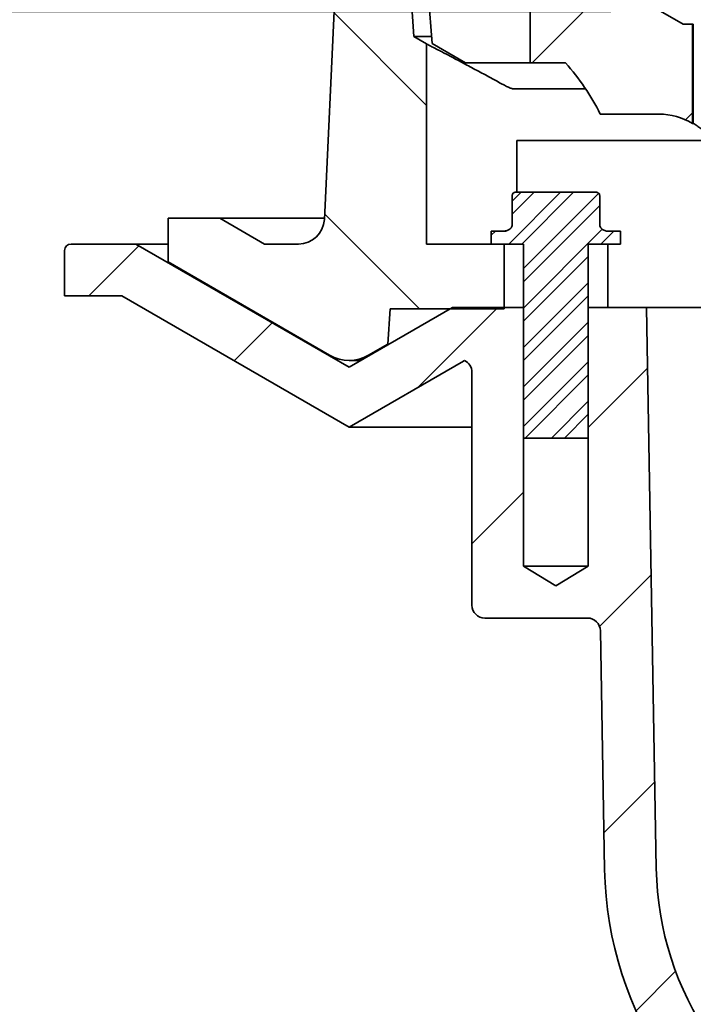
# Model space of a CAD drawing. Units: inches. Extents: x 0.1 to 8.4, y 0.1 to 10.9.
# Drawn here: x 3 to 3.6, y 4.8 to 5.6 of the extents above; entities that cross this region are included whole.
import ezdxf

# ---------------------------------------------------------------- set-up
doc = ezdxf.new("R2010")
doc.units = ezdxf.units.IN
doc.header["$MEASUREMENT"] = 0
doc.layers.add('WALL', color=7, linetype='Continuous', lineweight=50)
doc.styles.add('SLDTEXTSTYLE1', font='TXT', dxfattribs={"width": 0.605})
doc.dimstyles.new('SLDDIMSTYLE1', dxfattribs={"dimtxt": 0.101115, "dimasz": 0.1, "dimexe": 0, "dimexo": 0.0625, "dimgap": 0.025279, "dimtad": 0, "dimtih": 1, "dimtoh": 1, "dimdec": 6, "dimlfac": 5.75, "dimrnd": 1e-09, "dimzin": 12, "dimdsep": 46, "dimlunit": 5, "dimtxsty": 'SLDTEXTSTYLE1', "dimsah": 1, "dimcen": 0.09, "dimadec": 0, "dimazin": 3, "dimtfac": 1, "dimtdec": 3, "dimtofl": 0, "dimtmove": 0, "dimatfit": 3, "dimfxl": 0, "dimfrac": 2, "dimtolj": 1, "dimtzin": 12, "dimarcsym": 0})
doc.dimstyles.new('SLDDIMSTYLE5', dxfattribs={"dimtxt": 0.101115, "dimasz": 0.1, "dimexe": 0, "dimexo": 0.0625, "dimgap": 0.025279, "dimtad": 0, "dimtih": 1, "dimtoh": 1, "dimdec": 6, "dimlfac": 5.75, "dimrnd": 1e-09, "dimzin": 12, "dimdsep": 46, "dimlunit": 5, "dimtxsty": 'SLDTEXTSTYLE1', "dimsah": 1, "dimcen": 0.09, "dimadec": 0, "dimazin": 3, "dimtfac": 1, "dimtdec": 3, "dimtmove": 0, "dimatfit": 0, "dimfxl": 0, "dimfrac": 2, "dimtolj": 1, "dimtzin": 12, "dimarcsym": 0})
doc.dimstyles.new('SLDDIMSTYLE6', dxfattribs={"dimtxt": 0.101115, "dimasz": 0.1, "dimexe": 0, "dimexo": 0.0625, "dimgap": 0.025279, "dimtad": 0, "dimtih": 1, "dimtoh": 1, "dimlfac": 5.75, "dimrnd": 1e-09, "dimzin": 12, "dimdsep": 46, "dimlunit": 5, "dimtxsty": 'SLDTEXTSTYLE1', "dimsah": 1, "dimcen": 0.09, "dimadec": 0, "dimazin": 3, "dimtfac": 1, "dimtdec": 3, "dimtmove": 0, "dimatfit": 0, "dimfxl": 0, "dimfrac": 2, "dimtolj": 1, "dimtzin": 12, "dimarcsym": 0})

# ---------------------------------------------------------------- blocks, each defined once
blk = doc.blocks.new('_D_1')
at = {"layer": 'WALL'}
for p, q in [((2.97098, 5.39012), (1.74722, 5.39012)), ((1.87222, 5.39012), (1.87222, 4.97229)), ((1.525, 4.79385), (1.49028, 4.79385)), ((1.49028, 4.79385), (1.49028, 4.63857)), ((1.94939, 4.79385), (1.98411, 4.79385)), ((1.98411, 4.79385), (1.98411, 4.63857)), ((1.49028, 4.63857), (1.525, 4.63857)), ((1.98411, 4.63857), (1.94939, 4.63857)), ((1.87222, 4.0423), (1.87222, 4.46013)), ((3.80034, 4.0423), (1.74722, 4.0423))]:
    blk.add_line(p, q, dxfattribs=at)
for points in [[(1.87222, 5.39012), (1.85722, 5.29012), (1.88722, 5.29012)], [(1.87222, 4.0423), (1.88722, 4.1423), (1.85722, 4.1423)]]:
    blk.add_solid(points, dxfattribs=at)
at = {"layer": 'WALL', "char_height": 0.104167, "attachment_point": 1, "style": 'SLDTEXTSTYLE1'}
for s, insert in [('(-X)', (2.05789, 4.95128)), ('7 3/4"', (1.45556, 4.95128)), ('196.85', (1.525, 4.77285)), ('7" (-Z)', (1.45556, 4.59441))]:
    blk.add_mtext(s, dxfattribs=dict(at, insert=insert))
blk = doc.blocks.new('_D_5')
at = {"layer": 'WALL'}
for p, q in [((2.06268, 6.36258), (2.02796, 6.36258)), ((2.02796, 6.36258), (2.02796, 6.20729)), ((2.4099, 6.36258), (2.44462, 6.36258)), ((2.44462, 6.36258), (2.44462, 6.20729)), ((2.58741, 6.36258), (2.71241, 6.36258)), ((2.71241, 6.36258), (2.71241, 5.73795)), ((2.02796, 6.20729), (2.06268, 6.20729)), ((2.44462, 6.20729), (2.4099, 6.20729)), ((3.25902, 5.73795), (2.58741, 5.73795)), ((3.48728, 5.58578), (2.58741, 5.58578)), ((2.71241, 5.58578), (2.71241, 5.33578))]:
    blk.add_line(p, q, dxfattribs=at)
for points in [[(2.71241, 5.73795), (2.72741, 5.83795), (2.69741, 5.83795)], [(2.71241, 5.58578), (2.69741, 5.48578), (2.72741, 5.48578)]]:
    blk.add_solid(points, dxfattribs=at)
at = {"layer": 'WALL', "char_height": 0.104167, "attachment_point": 1, "style": 'SLDTEXTSTYLE1'}
for s, insert in [('7/8"', (2.11515, 6.52)), ('22.23', (2.06268, 6.34157))]:
    blk.add_mtext(s, dxfattribs=dict(at, insert=insert))
blk = doc.blocks.new('SW_SYMBOL_MOD_BOX')
at = {"layer": 'WALL', "color": 0}
for p, q in [((7.87, 7.87), (7.87, 31.5)), ((7.87, 31.5), (31.5, 31.5)), ((31.5, 31.5), (31.5, 7.87)), ((7.87, 7.87), (31.5, 7.87))]:
    blk.add_line(p, q, dxfattribs=at)
blk = doc.blocks.new('_D_6')
at = {"layer": 'WALL'}
for p, q in [((1.87395, 5.73795), (1.87395, 5.98795)), ((3.19924, 5.73795), (1.74895, 5.73795)), ((1.77022, 5.57223), (1.7355, 5.57223)), ((1.7355, 5.57223), (1.7355, 5.41695)), ((2.11744, 5.57223), (2.15217, 5.57223)), ((2.15217, 5.57223), (2.15217, 5.41695)), ((1.7355, 5.41695), (1.77022, 5.41695)), ((2.15217, 5.41695), (2.11744, 5.41695)), ((2.97098, 5.39012), (1.74895, 5.39012)), ((1.87395, 5.39012), (1.87395, 5.14012))]:
    blk.add_line(p, q, dxfattribs=at)
for points in [[(1.87395, 5.73795), (1.88895, 5.83795), (1.85895, 5.83795)], [(1.87395, 5.39012), (1.85895, 5.29012), (1.88895, 5.29012)]]:
    blk.add_solid(points, dxfattribs=at)
at = {"layer": 'WALL', "xscale": 0.003410658394813324, "yscale": 0.003410658394813324, "zscale": 0.003410658394813324}
blk.add_blockref('SW_SYMBOL_MOD_BOX', (1.56102, 5.61044), dxfattribs=at)
at = {"layer": 'WALL', "char_height": 0.104167, "attachment_point": 1, "style": 'SLDTEXTSTYLE1'}
for s, insert in [('2"', (1.88056, 5.72966)), ('50.80', (1.77022, 5.55123))]:
    blk.add_mtext(s, dxfattribs=dict(at, insert=insert))

msp = doc.modelspace()

# ---------------------------------------------------------------- hatches: boundary and pattern name
at = {"linetype": 'Continuous', "lineweight": 18}
h = msp.add_hatch(dxfattribs=at)
h.set_pattern_fill('ANSI31', angle=90, style=0)
edge = h.paths.add_edge_path(flags=0)
edge.add_arc((3.22468884, 5.41186257), 0.02173913, 270, 357.31622484, ccw=False)
edge.add_line((3.22468884, 5.39012344), (3.19612958, 5.39012344))
edge.add_line((3.19612958, 5.39012344), (3.1584763, 5.41186257))
edge.add_line((3.1584763, 5.41186257), (3.11499804, 5.41186257))
edge.add_line((3.11499804, 5.41186257), (3.11499804, 5.37511042))
edge.add_line((3.11499804, 5.37511042), (3.2508676, 5.29666609))
edge.add_arc((3.26717195, 5.32490604), 0.0326087, 240, 300)
edge.add_line((3.2834763, 5.29666609), (3.29978065, 5.3060794))
edge.add_line((3.29978065, 5.3060794), (3.30166827, 5.33577561))
edge.add_line((3.30166827, 5.33577561), (3.39760673, 5.33577561))
edge.add_line((3.39760673, 5.33577561), (3.39760673, 5.39012344))
edge.add_line((3.39760673, 5.39012344), (3.33238934, 5.39012344))
edge.add_line((3.33238934, 5.39012344), (3.33238934, 5.5582115))
edge.add_line((3.33238934, 5.5582115), (3.32151978, 5.56448704))
edge.add_line((3.32151978, 5.56448704), (3.31065021, 5.73794952))
edge.add_line((3.31065021, 5.73794952), (3.26173717, 5.73794952))
edge.add_line((3.26173717, 5.73794952), (3.24640413, 5.41084466))
h = msp.add_hatch(dxfattribs=at)
h.set_pattern_fill('ANSI32', style=0)
edge = h.paths.add_edge_path(flags=0)
edge.add_line((3.55576189, 5.57490604), (3.5479342, 5.57490604))
edge.add_line((3.5479342, 5.57490604), (3.5011168, 5.60193609))
edge.add_line((3.5011168, 5.60193609), (3.49613682, 5.67348683))
edge.add_arc((3.48529349, 5.67273213), 0.01086957, 3.9814, 90)
edge.add_line((3.48529349, 5.6836017), (3.41934586, 5.6836017))
edge.add_line((3.41934586, 5.6836017), (3.41934586, 5.54229735))
edge.add_line((3.41934586, 5.54229735), (3.44912145, 5.54229735))
edge.add_arc((3.30329093, 5.41186257), 0.19565217, 26.53571352, 41.8103149, ccw=False)
edge.add_line((3.47833233, 5.49927126), (3.52772973, 5.49927126))
edge.add_arc((3.52772973, 5.44492344), 0.05434783, 58.9496134, 90, ccw=False)
edge.add_line((3.55576189, 5.49148398), (3.55576189, 5.57490604))
h = msp.add_hatch(dxfattribs=at)
h.set_pattern_fill('ANSI32', scale=0.0625, style=0)
edge = h.paths.add_edge_path(flags=0)
edge.add_line((3.41391108, 5.22707996), (3.46825891, 5.22707996))
edge.add_line((3.46825891, 5.22707996), (3.46825891, 5.39012344))
edge.add_line((3.46825891, 5.39012344), (3.49543282, 5.39012344))
edge.add_line((3.49543282, 5.39012344), (3.49543282, 5.400993))
edge.add_line((3.49543282, 5.400993), (3.48452534, 5.400993))
edge.add_ellipse((3.48452534, 5.40642778), major_axis=(0.00620576, 0), ratio=0.875763675, start_angle=252.35765364, end_angle=270, ccw=False)
edge.add_spline(control_points=[(3.48264453, 5.40124861), (3.48181379, 5.40147999), (3.48100517, 5.4018411), (3.4802933, 5.40232784), (3.47974068, 5.4027057), (3.47923364, 5.40316888), (3.47882853, 5.40370183), (3.47850613, 5.40412596), (3.47824185, 5.40460497), (3.47807309, 5.40511028), (3.47793208, 5.40553246), (3.47785566, 5.40598267), (3.47785566, 5.40642778)], knot_values=[0, 0, 0, 0, 0.000377845, 0.000377845, 0.000377845, 0.000670411, 0.000670411, 0.000670411, 0.000902866, 0.000902866, 0.000902866, 0.001096719, 0.001096719, 0.001096719, 0.001096719], weights=[1, 1, 1, 1, 1, 1, 1, 1, 1, 1, 1, 1, 1], degree=3, periodic=0)
edge.add_line((3.47785566, 5.40642778), (3.47785566, 5.4308843))
edge.add_spline(control_points=[(3.47785566, 5.4308843), (3.47785566, 5.43115835), (3.47781295, 5.43143551), (3.47773049, 5.43169685), (3.47763956, 5.43198506), (3.47749765, 5.43226152), (3.47731663, 5.43250351), (3.47720373, 5.43265445), (3.47707431, 5.43279429), (3.47693262, 5.43291859), (3.47670127, 5.43312152), (3.47643136, 5.43328689), (3.47614574, 5.43340145), (3.47586027, 5.43351595), (3.47555141, 5.43358282), (3.47524421, 5.43359815), (3.4751968, 5.43360052), (3.47514932, 5.4336017), (3.47510186, 5.4336017)], knot_values=[0.003854252, 0.003854252, 0.003854252, 0.003854252, 0.003975374, 0.003975374, 0.003975374, 0.004108958, 0.004108958, 0.004108958, 0.004191545, 0.004191545, 0.004191545, 0.004326382, 0.004326382, 0.004326382, 0.004461094, 0.004461094, 0.004461094, 0.004481678, 0.004481678, 0.004481678, 0.004481678], weights=[1, 1, 1, 1, 1, 1, 1, 1, 1, 1, 1, 1, 1, 1, 1, 1, 1, 1, 1], degree=3, periodic=0)
edge.add_line((3.47510186, 5.4336017), (3.40706813, 5.4336017))
edge.add_spline(control_points=[(3.40706813, 5.4336017), (3.4069559, 5.4336017), (3.40684346, 5.43359508), (3.40673202, 5.43358181), (3.40641174, 5.43354366), (3.40609335, 5.43344816), (3.40580558, 5.43330248), (3.40560165, 5.43319924), (3.40540921, 5.43306932), (3.40523737, 5.43291859), (3.40500925, 5.43271847), (3.40481237, 5.43247636), (3.40466325, 5.43221207), (3.4045141, 5.43194774), (3.40440861, 5.43165393), (3.40435569, 5.43135507), (3.40432822, 5.43119996), (3.40431433, 5.43104183), (3.40431433, 5.4308843)], knot_values=[0.003906326, 0.003906326, 0.003906326, 0.003906326, 0.003956079, 0.003956079, 0.003956079, 0.004100056, 0.004100056, 0.004100056, 0.004201313, 0.004201313, 0.004201313, 0.004334274, 0.004334274, 0.004334274, 0.004467264, 0.004467264, 0.004467264, 0.004536059, 0.004536059, 0.004536059, 0.004536059], weights=[1, 1, 1, 1, 1, 1, 1, 1, 1, 1, 1, 1, 1, 1, 1, 1, 1, 1, 1], degree=3, periodic=0)
edge.add_line((3.40431433, 5.4308843), (3.40431433, 5.40642778))
edge.add_spline(control_points=[(3.40431433, 5.40642778), (3.40431433, 5.40592836), (3.40421733, 5.40542205), (3.40404165, 5.40495455), (3.40386678, 5.40448923), (3.40361176, 5.40404947), (3.40330689, 5.40365684), (3.40288144, 5.4031089), (3.40234814, 5.40263633), (3.40176846, 5.40225528), (3.40108365, 5.40180512), (3.40031492, 5.4014685), (3.39952546, 5.40124861)], knot_values=[0, 0, 0, 0, 0.000218821, 0.000218821, 0.000218821, 0.000435867, 0.000435867, 0.000435867, 0.000740056, 0.000740056, 0.000740056, 0.001099541, 0.001099541, 0.001099541, 0.001099541], weights=[1, 1, 1, 1, 1, 1, 1, 1, 1, 1, 1, 1, 1], degree=3, periodic=0)
edge.add_ellipse((3.39764465, 5.40642778), major_axis=(-0.00620576, 0), ratio=0.875763675, start_angle=90, end_angle=107.64234636, ccw=False)
edge.add_line((3.39764465, 5.400993), (3.38673717, 5.400993))
edge.add_line((3.38673717, 5.400993), (3.38673717, 5.39012344))
edge.add_line((3.38673717, 5.39012344), (3.41391108, 5.39012344))
edge.add_line((3.41391108, 5.39012344), (3.41391108, 5.22707996))
h = msp.add_hatch(dxfattribs=at)
h.set_pattern_fill('ANSI31', style=0)
edge = h.paths.add_edge_path(flags=0)
edge.add_arc((3.7862284, 4.8700316), 0.30434783, 181, 247.5)
edge.add_line((3.66975953, 4.58885087), (3.85463259, 4.51227394))
edge.add_line((3.85463259, 4.51227394), (3.86283606, 4.04229735))
edge.add_line((3.86283606, 4.04229735), (3.94651978, 4.04229735))
edge.add_line((3.94651978, 4.04229735), (3.94500195, 4.12925387))
edge.add_line((3.94500195, 4.12925387), (3.90480311, 4.12925387))
edge.add_line((3.90480311, 4.12925387), (3.89760673, 4.541534))
edge.add_line((3.89760673, 4.541534), (3.68639794, 4.62901954))
edge.add_arc((3.7862284, 4.8700316), 0.26086957, 181, 247.5, ccw=False)
edge.add_line((3.52539857, 4.86547879), (3.51717195, 5.33678129))
edge.add_line((3.51717195, 5.33678129), (3.46825891, 5.33678129))
edge.add_line((3.46825891, 5.33678129), (3.46825891, 5.11938999))
edge.add_line((3.46825891, 5.11938999), (3.44108499, 5.10306225))
edge.add_line((3.44108499, 5.10306225), (3.41391108, 5.11938999))
edge.add_line((3.41391108, 5.11938999), (3.41391108, 5.33678129))
edge.add_line((3.41391108, 5.33678129), (3.35412847, 5.33678129))
edge.add_line((3.35412847, 5.33678129), (3.26717195, 5.28657692))
edge.add_line((3.26717195, 5.28657692), (3.08782413, 5.39012344))
edge.add_line((3.08782413, 5.39012344), (3.0334763, 5.39012344))
edge.add_arc((3.0334763, 5.38468865), 0.00543478, 90, 180)
edge.add_line((3.02804152, 5.38468865), (3.02804152, 5.34664517))
edge.add_line((3.02804152, 5.34664517), (3.07617416, 5.34664517))
edge.add_line((3.07617416, 5.34664517), (3.26717195, 5.23637255))
edge.add_line((3.26717195, 5.23637255), (3.36325615, 5.29184678))
edge.add_arc((3.36869093, 5.28243346), 0.01086957, 114.82656852, 120, ccw=False)
edge.add_arc((3.35956326, 5.28243346), 0.01086957, 0, 65.17343148, ccw=False)
edge.add_line((3.37043282, 5.28243346), (3.37043282, 5.08678129))
edge.add_arc((3.38130239, 5.08678129), 0.01086957, 180, 270)
edge.add_line((3.38130239, 5.07591173), (3.46755907, 5.07591173))
edge.add_arc((3.46755907, 5.06504216), 0.01086957, 1, 90, ccw=False)
edge.add_line((3.47842698, 5.06523186), (3.48192693, 4.86471999))

# ---------------------------------------------------------------- linework, layer by layer
at = {"color": 7, "linetype": 'Continuous', "lineweight": 35}
for p, q in [((3.26173715, 5.73794952), (3.24640411, 5.41084465)), ((3.32151973, 5.56448705), (3.3106502, 5.73794952)), ((3.33710193, 5.55847961), (3.32747224, 5.68360169)), ((3.41934583, 5.54229735), (3.41934583, 5.68360169)), ((3.50111678, 5.60193609), (3.54793418, 5.57490604)), ((3.54793418, 5.57490604), (3.5557619, 5.57490604)), ((3.5557619, 5.49148398), (3.5557619, 5.57490604)), ((3.5557619, 5.57490604), (3.55654385, 5.57490604)), ((3.33238937, 5.5582115), (3.32151973, 5.56448705)), ((3.33653159, 5.56448705), (3.32151973, 5.56448705)), ((3.33238937, 5.39012344), (3.33238937, 5.5582115)), ((3.33710193, 5.55847961), (3.36514529, 5.54229735)), ((3.36514529, 5.54229735), (3.38673713, 5.54229735)), ((3.38673713, 5.54229735), (3.41934583, 5.54229735)), ((3.44912142, 5.54229735), (3.41934583, 5.54229735)), ((3.46597172, 5.52055821), (3.40443906, 5.52055821)), ((3.52772971, 5.49927126), (3.47833229, 5.49927126)), ((3.5557619, 5.49148398), (3.55648146, 5.49148398)), ((3.40810155, 5.4336017), (3.40810155, 5.47707995)), ((3.57220348, 5.47707995), (3.40810155, 5.47707995)), ((3.40427867, 5.43088431), (3.40427867, 5.40642779)), ((3.40431438, 5.43088431), (3.40431438, 5.40642779)), ((3.40699608, 5.4336017), (3.40706811, 5.4336017)), ((3.40706811, 5.4336017), (3.47510188, 5.4336017)), ((3.47785561, 5.40642779), (3.47785561, 5.43088431)), ((3.114998, 5.41186256), (3.114998, 5.3751104)), ((3.15847634, 5.41186256), (3.114998, 5.41186256)), ((3.1961296, 5.39012344), (3.15847634, 5.41186256)), ((3.24645185, 5.41186256), (3.15847634, 5.41186256)), ((3.38673713, 5.39012344), (3.38673713, 5.400993)), ((3.38673713, 5.400993), (3.39764462, 5.400993)), ((3.48452538, 5.400993), (3.49543286, 5.400993)), ((3.49543286, 5.400993), (3.49543286, 5.39012344)), ((3.03347626, 5.39012344), (3.08782412, 5.39012344)), ((3.08782412, 5.39012344), (3.26717197, 5.28657692)), ((3.114998, 5.39012344), (3.08782412, 5.39012344)), ((3.22468881, 5.39012344), (3.1961296, 5.39012344)), ((3.39760676, 5.39012344), (3.33238937, 5.39012344)), ((3.38673713, 5.39012344), (3.41391111, 5.39012344)), ((3.39760676, 5.3357756), (3.39760676, 5.39012344)), ((3.41391111, 5.39012344), (3.41391111, 5.22707997)), ((3.46825888, 5.39012344), (3.49543286, 5.39012344)), ((3.46825888, 5.22707997), (3.46825888, 5.39012344)), ((3.48456323, 5.39012344), (3.48456323, 5.33678129)), ((3.02804154, 5.38468865), (3.02804154, 5.34664518)), ((3.114998, 5.3751104), (3.25086762, 5.2966661)), ((3.02804154, 5.34664518), (3.07617418, 5.34664518)), ((3.07617418, 5.34664518), (3.26717197, 5.23637256)), ((3.26717197, 5.28657692), (3.35412843, 5.33678129)), ((3.29978067, 5.30607939), (3.30166828, 5.3357756)), ((3.39760676, 5.3357756), (3.30166828, 5.3357756)), ((3.35412843, 5.33678129), (3.41391111, 5.33678129)), ((3.41391111, 5.33678129), (3.41391111, 5.11938998)), ((3.46825888, 5.11938998), (3.46825888, 5.33678129)), ((3.46825888, 5.33678129), (3.51717193, 5.33678129)), ((3.51717193, 5.33678129), (3.52539858, 4.86547883)), ((3.60745491, 5.33678129), (3.51717193, 5.33678129)), ((3.28347632, 5.2966661), (3.29978067, 5.30607939)), ((3.30095123, 5.30607939), (3.29978067, 5.30607939)), ((3.26717197, 5.29229737), (3.27707999, 5.29229737)), ((3.26717197, 5.23637256), (3.36325614, 5.29184676)), ((3.37043278, 5.28243347), (3.37043278, 5.08678128)), ((3.37043278, 5.23637256), (3.26717197, 5.23637256)), ((3.46825888, 5.22707997), (3.41391111, 5.22707997)), ((3.41391111, 5.11938998), (3.441085, 5.10306226)), ((3.46825888, 5.11938998), (3.41391111, 5.11938998)), ((3.441085, 5.10306226), (3.46825888, 5.11938998)), ((3.46755907, 5.07591174), (3.38130242, 5.07591174)), ((3.47842697, 5.06523188), (3.48192693, 4.86471995))]:
    msp.add_line(p, q, dxfattribs=at)
for centre, radius, start, end in [((3.30329093, 5.41186257), 0.19565217, 26.53571352, 41.8103149), ((3.52772973, 5.44492344), 0.05434783, 58.9496134, 90), ((3.40699603, 5.4308843), 0.00271739, 90, 180), ((3.22468884, 5.41186257), 0.02173913, 270, 357.31622484), ((3.0334763, 5.38468865), 0.00543478, 90, 180), ((3.26717195, 5.32490604), 0.0326087, 240, 300), ((3.36869093, 5.28243346), 0.01086957, 114.82656852, 120), ((3.35956326, 5.28243346), 0.01086957, 0, 65.17343148), ((3.38130239, 5.08678129), 0.01086957, 180, 270), ((3.46755907, 5.06504216), 0.01086957, 1, 90), ((3.7862284, 4.8700316), 0.30434783, 181, 247.5), ((3.7862284, 4.8700316), 0.26086957, 181, 247.5)]:
    msp.add_arc(centre, radius, start, end, dxfattribs=at)
for centre, major_axis, ratio, start_param, end_param in [((4.35412847, 3.5253841), (0, 46.31902312), 0.017236257, 1.526533923, 1.52833665), ((3.39764465, 5.40642778), (-0.00620576, 0), 0.875763675, 1.570796327, 1.878713359), ((3.48452534, 5.40642778), (0.00620576, 0), 0.875763675, 4.404471949, 4.71238898)]:
    msp.add_ellipse(centre, major_axis=major_axis, ratio=ratio, start_param=start_param, end_param=end_param, dxfattribs=at)
for points, knots in [([(3.33238934, 5.5582115), (3.33238934, 5.5582115), (3.33276125, 5.55801972), (3.33389333, 5.55743507), (3.33436634, 5.55719069), (3.33548528, 5.55661211), (3.33613268, 5.55627715), (3.33833115, 5.55513843), (3.34013728, 5.55420153), (3.34335122, 5.55252883), (3.34450901, 5.55192545), (3.34695356, 5.55064925), (3.34824439, 5.54997432), (3.3523142, 5.54784224), (3.35528962, 5.54627832), (3.3601309, 5.54372144), (3.36181416, 5.54283054), (3.36527024, 5.54099679), (3.36704255, 5.54005422), (3.37248591, 5.53715172), (3.37628284, 5.53511732), (3.3841938, 5.53085348), (3.38832729, 5.52861341), (3.39256015, 5.52630468)], [0, 0, 0, 0, 0.125, 0.125, 0.1875, 0.1875, 0.25, 0.25, 0.375, 0.375, 0.4375, 0.4375, 0.5, 0.5, 0.625, 0.625, 0.6875, 0.6875, 0.75, 0.75, 0.875, 0.875, 1, 1, 1, 1]), ([(3.39256015, 5.52630468), (3.39407696, 5.52547736), (3.39550181, 5.52471359), (3.39815579, 5.52332328), (3.39938875, 5.52269549), (3.40096336, 5.52192721), (3.40144717, 5.52169751), (3.40232756, 5.52129443), (3.40272697, 5.52111994), (3.40375206, 5.52070176), (3.40421321, 5.52055822), (3.40443903, 5.52055822)], [0, 0, 0, 0, 0.25, 0.25, 0.5, 0.5, 0.625, 0.625, 0.75, 0.75, 1, 1, 1, 1]), ([(3.58155061, 5.45648324), (3.5811959, 5.45794563), (3.58048647, 5.4608704), (3.57895175, 5.46516807), (3.57706663, 5.46936811), (3.57482408, 5.47339063), (3.57227553, 5.4771729), (3.56942253, 5.48073122), (3.56624918, 5.4840688), (3.56297589, 5.48696326), (3.55971607, 5.48944662), (3.55756143, 5.49080375), (3.55648146, 5.49148398)], [0, 0, 0, 0, 0.1019523013, 0.2039051366, 0.3088201682, 0.4137354364, 0.5156878038, 0.6176397669, 0.7225531571, 0.8274656439, 0.9135198921, 1, 1, 1, 1]), ([(3.40706811, 5.4336017), (3.4069559, 5.43359766), (3.40652119, 5.43358203), (3.4058706, 5.4333798), (3.40515548, 5.43289887), (3.40462022, 5.43223778), (3.404347, 5.43150331), (3.40432269, 5.43104195), (3.40431438, 5.43088431)], [0, 0, 0, 0, 0.078596498, 0.30448828, 0.464571494, 0.677115512, 0.88967748, 1, 1, 1, 1]), ([(3.47785561, 5.43088431), (3.47783116, 5.43115932), (3.47777974, 5.43173762), (3.47740792, 5.4324318), (3.47686519, 5.43302138), (3.47616538, 5.43344945), (3.47550429, 5.43359534), (3.47514933, 5.43360095), (3.47510188, 5.4336017)], [0, 0, 0, 0, 0.191964681, 0.403680807, 0.535724105, 0.751291845, 0.966755002, 1, 1, 1, 1]), ([(3.40431438, 5.40642779), (3.40425852, 5.40592576), (3.40414707, 5.40492403), (3.40324796, 5.40344688), (3.40173605, 5.40205956), (3.40030209, 5.4015335), (3.3995255, 5.4012486)], [0, 0, 0, 0, 0.198993433, 0.397063801, 0.673467201, 1, 1, 1, 1]), ([(3.48264449, 5.4012486), (3.48223227, 5.4013832), (3.48140815, 5.4016523), (3.4800636, 5.40241362), (3.47884367, 5.4035308), (3.47799824, 5.40499965), (3.47790023, 5.40598106), (3.47785561, 5.40642779)], [0, 0, 0, 0, 0.172254372, 0.344368613, 0.610805207, 0.82284127, 1, 1, 1, 1]), ([(3.39895057, 5.40118637), (3.39887941, 5.40116722), (3.3983932, 5.40103638), (3.39778718, 5.40100124), (3.39726134, 5.40099428), (3.39716478, 5.400993)], [0, 0, 0, 0, 0.122778554, 0.838925497, 1, 1, 1, 1])]:
    msp.add_open_spline(points, degree=3, knots=knots, dxfattribs=at)

# ---------------------------------------------------------------- dimensions: what is measured, and where the dimension line sits
at = {"layer": 'WALL'}
dim = msp.add_linear_dim(base=(2.71240661, 5.58577561), p1=(3.32151978, 5.73794952), p2=(3.54978065, 5.58577561), angle=90, dimstyle='SLDDIMSTYLE5', dxfattribs=at)
dim.commit()
dim.dimension.update_dxf_attribs({"geometry": '_D_5', "text_midpoint": (2.71240661, 6.36257547), "dimtype": 160})
for base, p1, p2, text, dimstyle, picture, middle in [((1.87395335, 5.39012344), (3.26173717, 5.73794952), (3.0334763, 5.39012344), '{\\fGDT;o}<>', 'SLDDIMSTYLE6', '_D_6', (1.87395335, 5.56403648)), ((1.87222466, 4.04229735), (3.0334763, 5.39012344), (3.86283606, 4.04229735), '<> (-X)\\P7" (-Z)', 'SLDDIMSTYLE1', '_D_1', (1.87222466, 4.71621039))]:
    dim = msp.add_linear_dim(base=base, p1=p1, p2=p2, angle=90, text=text, dimstyle=dimstyle, dxfattribs=at)
    dim.commit()
    dim.dimension.update_dxf_attribs({"geometry": picture, "text_midpoint": middle, "dimtype": 160})

doc.saveas('drawing.dxf')
